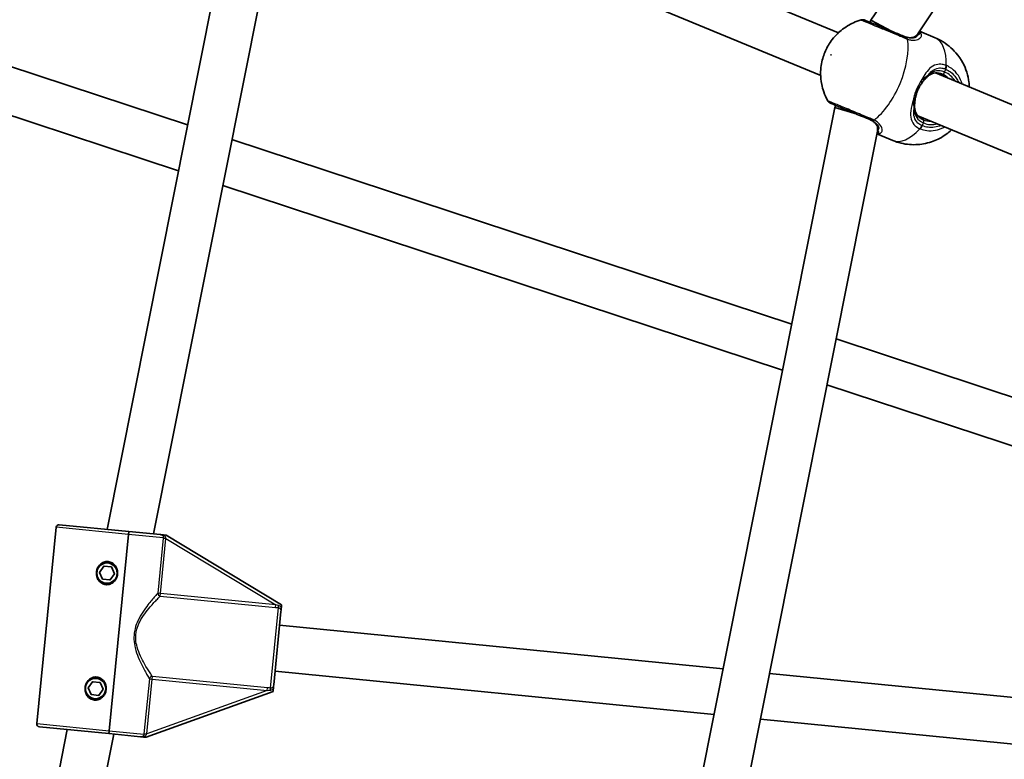
# Model space of a CAD drawing. Units: millimetres. Extents: x -7120 to 7330, y -7045 to 7405.
# Drawn here: x -882 to -543, y 230 to 485 of the extents above; entities that cross this region are included whole.
import ezdxf

# ---------------------------------------------------------------- set-up
doc = ezdxf.new("R2010")
doc.units = ezdxf.units.MM
doc.layers.add('Widoczne (ISO)', color=7, linetype='Continuous', lineweight=35)
doc.layers.add('Widoczne wąskie (ISO)', color=7, linetype='Continuous', lineweight=25)

msp = doc.modelspace()

# ---------------------------------------------------------------- linework, layer by layer
at = {"layer": 'Widoczne (ISO)'}
for p, q in [((-442.15, 704.55), (-588.71, 485.2)), ((-431.68, 691.42), (-572.58, 480.55)), ((-771.55, 551.96), (-599.94, 480.88)), ((-852.11, 309.63), (-806.28, 540.06)), ((-777.67, 537.18), (-606.06, 466.09)), ((-836.11, 308.06), (-791.58, 531.94)), ((-588.71, 485.2), (-589.01, 484.47)), ((-581.62, 481.41), (-588.71, 485.2)), ((-572.02, 481.38), (-566.55, 479.12)), ((-886.44, 469.57), (-824.37, 449.09)), ((-566.45, 467.01), (27.5, 220.99)), ((-601.18, 455.1), (-652.65, 196.36)), ((-600.88, 455.83), (-601.18, 455.1)), ((-593.49, 452.77), (-601.18, 455.1)), ((-891.45, 454.37), (-827.52, 433.28)), ((-572.57, 452.22), (21.37, 206.2)), ((-586.48, 446.98), (-635.96, 198.24)), ((-586.68, 446), (-581.21, 443.73)), ((-809.07, 444.04), (-616.05, 380.35)), ((-812.21, 428.23), (-619.19, 364.54)), ((-600.74, 375.3), (-462.33, 329.64)), ((-603.88, 359.49), (-469.99, 315.31)), ((-876.36, 242.69), (-869.69, 310.36)), ((-868.59, 311.26), (-844.63, 308.9)), ((-851.4, 240.23), (-844.73, 307.9)), ((-844.73, 307.9), (-851.4, 240.23)), ((-833.69, 307.82), (-844.63, 308.9)), ((-832.62, 307.71), (-831.77, 307.63)), ((-791.94, 283.6), (-831.77, 307.63)), ((-854.74, 294.82), (-853.23, 296.93)), ((-853.23, 296.93), (-850.64, 296.68)), ((-850.64, 296.68), (-849.57, 294.31)), ((-853.67, 292.45), (-854.74, 294.82)), ((-851.08, 292.2), (-853.67, 292.45)), ((-849.57, 294.31), (-851.08, 292.2)), ((-791.94, 283.6), (-792.01, 282.84)), ((-792.16, 281.33), (-794.66, 256.02)), ((-792.62, 276.64), (-639.68, 261.56)), ((-794.19, 260.72), (-642.81, 245.79)), ((-623.68, 259.98), (-511.39, 248.91)), ((-858.66, 255.01), (-857.15, 257.12)), ((-857.59, 252.65), (-858.66, 255.01)), ((-857.15, 257.12), (-854.56, 256.87)), ((-854.56, 256.87), (-853.49, 254.5)), ((-855.01, 252.39), (-857.59, 252.65)), ((-853.49, 254.5), (-855.01, 252.39)), ((-838.64, 237.97), (-794.88, 253.75)), ((-794.81, 254.51), (-794.88, 253.75)), ((-875.46, 241.6), (-851.5, 239.23)), ((-626.81, 244.21), (-512.96, 232.99)), ((-874.65, 196.36), (-865.84, 240.65)), ((-857.96, 198.24), (-849.84, 239.07)), ((-851.5, 239.23), (-840.55, 238.15)), ((-838.64, 237.97), (-839.49, 238.05))]:
    msp.add_line(p, q, dxfattribs=at)
for centre, radius in [((105.35, 180.08), 7225), ((-852.15, 294.56), 3.5), ((-856.08, 254.76), 3.5)]:
    msp.add_circle(centre, radius, dxfattribs=at)
for centre, radius, start, end in [((-591.55, 483.36), 2, 67.5, 105.7014), ((-601.89, 458.41), 2, 209.2986, 247.5), ((-868.69, 310.26), 1, 84.37, 174.37), ((-852.15, 294.56), 2.5, 110.2119, 118.5281), ((-852.15, 294.56), 2.5, 50.2119, 58.5281), ((-852.15, 294.56), 2.5, 170.2119, 178.5281), ((-852.15, 294.56), 2.5, 230.2119, 238.5281), ((-852.15, 294.56), 2.5, 290.2119, 298.5281), ((-852.15, 294.56), 2.5, 350.2119, 358.5281), ((-856.08, 254.76), 2.5, 170.2119, 178.5281), ((-856.08, 254.76), 2.5, 110.2119, 118.5281), ((-856.08, 254.76), 2.5, 50.2119, 58.5281), ((-856.08, 254.76), 2.5, 350.2119, 358.5281), ((-856.08, 254.76), 2.5, 230.2119, 238.5281), ((-856.08, 254.76), 2.5, 290.2119, 298.5281), ((-875.36, 242.59), 1, 174.37, 264.37)]:
    msp.add_arc(centre, radius, start, end, dxfattribs=at)
for points, knots in [([(-592.09, 485.28), (-594.05, 484.73), (-595.57, 483.99), (-598.54, 482.19), (-599.72, 481.14), (-602.08, 478.7), (-602.95, 477.39), (-604.4, 474.77), (-604.94, 473.46), (-605.77, 470.49), (-606.09, 468.84), (-606.06, 465.57), (-605.97, 464.41), (-605.39, 461.47), (-604.83, 459.58), (-603.63, 457.43)], [1.924924, 1.924924, 1.924924, 1.924924, 2.139091, 2.139091, 2.443178, 2.443178, 2.904866, 2.904866, 3.391533, 3.391533, 3.8782, 3.8782, 4.099003, 4.099003, 4.358261, 4.358261, 4.358261, 4.358261]), ([(-577.04, 479.51), (-577.62, 479.75), (-578.23, 480), (-579.84, 480.67), (-580.86, 481.1), (-583.19, 482.06), (-584.48, 482.59), (-586.89, 483.59), (-587.98, 484.04), (-589.75, 484.78), (-590.38, 485.04), (-590.74, 485.19), (-590.79, 485.21), (-590.79, 485.21)], [0, 0, 0, 0, 0.206308, 0.206308, 0.5364, 0.5364, 0.96552, 0.96552, 1.422771, 1.422771, 1.925821, 1.925821, 2.106905, 2.106905, 2.106905, 2.106905]), ([(-577.5, 479.7), (-577.07, 479.53), (-576.66, 479.4), (-575.89, 479.22), (-575.54, 479.18), (-574.89, 479.17), (-574.59, 479.2), (-574.08, 479.32), (-573.86, 479.4), (-573.48, 479.59), (-573.33, 479.71), (-573.21, 479.82)], [6.2734229, 6.2734229, 6.2734229, 6.2734229, 6.447636, 6.447636, 6.6218492, 6.6218492, 6.7960623, 6.7960623, 6.9702754, 6.9702754, 7.1444886, 7.1444886, 7.1444886, 7.1444886]), ([(-573.02, 480.02), (-573.02, 480.01), (-573.03, 480), (-573.06, 479.97), (-573.08, 479.95), (-573.14, 479.89), (-573.17, 479.85), (-573.21, 479.82)], [0.25106724, 0.25106724, 0.25106724, 0.25106724, 0.26393331, 0.26393331, 0.30581384, 0.30581384, 0.34769436, 0.34769436, 0.34769436, 0.34769436]), ([(-554.8, 462.18), (-554.82, 462.72), (-554.87, 463.29), (-555.07, 464.92), (-555.29, 466.06), (-556.33, 469.28), (-557.4, 471.63), (-560.78, 475.53), (-562.55, 477.04), (-565.25, 478.53), (-565.89, 478.84), (-566.55, 479.12)], [7.0546246, 7.0546246, 7.0546246, 7.0546246, 7.1659604, 7.1659604, 7.3481508, 7.3481508, 7.6231065, 7.6231065, 7.8012374, 7.8012374, 7.8539816, 7.8539816, 7.8539816, 7.8539816]), ([(-571.18, 463.55), (-571.06, 463.72), (-570.93, 463.89), (-570.68, 464.2), (-570.56, 464.35), (-570.31, 464.65), (-570.18, 464.79), (-569.93, 465.06), (-569.8, 465.2), (-569.56, 465.45), (-569.43, 465.56), (-569.31, 465.68)], [0, 0, 0, 0, 0.0695389, 0.0695389, 0.1390777, 0.1390777, 0.2086166, 0.2086166, 0.2781555, 0.2781555, 0.3476944, 0.3476944, 0.3476944, 0.3476944]), ([(-564.14, 466.59), (-564.55, 466.76), (-564.96, 466.88), (-565.74, 467.01), (-566.11, 467.03), (-566.83, 466.98), (-567.17, 466.91), (-567.82, 466.69), (-568.13, 466.54), (-568.74, 466.16), (-569.03, 465.94), (-569.31, 465.68)], [6.2734397, 6.2734397, 6.2734397, 6.2734397, 6.4476528, 6.4476528, 6.6218659, 6.6218659, 6.7960791, 6.7960791, 6.9702922, 6.9702922, 7.1445053, 7.1445053, 7.1445053, 7.1445053]), ([(-571.18, 463.55), (-571.4, 463.24), (-571.62, 462.91), (-572.02, 462.21), (-572.21, 461.85), (-572.56, 461.1), (-572.72, 460.72), (-573, 459.95), (-573.12, 459.56), (-573.33, 458.78), (-573.41, 458.39), (-573.47, 458.01)], [5.754988, 5.754988, 5.754988, 5.754988, 5.8874973, 5.8874973, 6.0200067, 6.0200067, 6.152516, 6.152516, 6.2850254, 6.2850254, 6.4175347, 6.4175347, 6.4175347, 6.4175347]), ([(-602.65, 456.56), (-602.65, 456.56), (-602.57, 456.53), (-602.06, 456.32), (-601.27, 455.99), (-599.1, 455.09), (-597.75, 454.54), (-594.82, 453.32), (-593.23, 452.66), (-590.73, 451.63), (-589.79, 451.24), (-588.91, 450.87)], [1.06785, 1.06785, 1.06785, 1.06785, 1.299703, 1.299703, 1.842753, 1.842753, 2.356937, 2.356937, 2.86021, 2.86021, 3.174755, 3.174755, 3.174755, 3.174755]), ([(-573.47, 458.01), (-573.51, 457.8), (-573.54, 457.6), (-573.58, 457.2), (-573.6, 457.01), (-573.63, 456.62), (-573.65, 456.43), (-573.66, 456.06), (-573.66, 455.88), (-573.67, 455.53), (-573.66, 455.35), (-573.66, 455.19)], [0, 0, 0, 0, 0.0695389, 0.0695389, 0.1390777, 0.1390777, 0.2086166, 0.2086166, 0.2781555, 0.2781555, 0.3476944, 0.3476944, 0.3476944, 0.3476944]), ([(-573.66, 455.19), (-573.64, 454.8), (-573.6, 454.44), (-573.43, 453.75), (-573.32, 453.42), (-573.01, 452.8), (-572.82, 452.51), (-572.35, 451.97), (-572.07, 451.72), (-571.43, 451.26), (-571.06, 451.06), (-570.65, 450.89)], [5.402374, 5.402374, 5.402374, 5.402374, 5.5765871, 5.5765871, 5.7508003, 5.7508003, 5.9250134, 5.9250134, 6.0992265, 6.0992265, 6.2734397, 6.2734397, 6.2734397, 6.2734397]), ([(-586.41, 447.94), (-586.42, 448.11), (-586.45, 448.3), (-586.57, 448.7), (-586.67, 448.91), (-586.96, 449.36), (-587.14, 449.59), (-587.61, 450.04), (-587.89, 450.26), (-588.56, 450.69), (-588.94, 450.89), (-589.36, 451.06)], [5.402374, 5.402374, 5.402374, 5.402374, 5.5765871, 5.5765871, 5.7508003, 5.7508003, 5.9250134, 5.9250134, 6.0992265, 6.0992265, 6.2734397, 6.2734397, 6.2734397, 6.2734397]), ([(-586.41, 447.94), (-586.41, 447.89), (-586.41, 447.85), (-586.41, 447.76), (-586.41, 447.73), (-586.42, 447.69), (-586.42, 447.68), (-586.42, 447.67)], [0, 0, 0, 0, 0.04188053, 0.04188053, 0.08376106, 0.08376106, 0.09662715, 0.09662715, 0.09662715, 0.09662715]), ([(-581.21, 443.73), (-579.33, 442.95), (-577.33, 442.5), (-573.43, 442.18), (-571.56, 442.36), (-567.97, 443.12), (-566.37, 443.78), (-563.27, 445.41), (-562.01, 446.4), (-560.98, 447.35), (-560.95, 447.37), (-560.93, 447.4)], [4.712389, 4.712389, 4.712389, 4.712389, 4.8627252, 4.8627252, 5.0249682, 5.0249682, 5.2255001, 5.2255001, 5.5037466, 5.5037466, 5.511746, 5.511746, 5.511746, 5.511746]), ([(-844.73, 307.9), (-844.71, 308.02), (-844.7, 308.16), (-844.68, 308.39), (-844.67, 308.51), (-844.65, 308.69), (-844.64, 308.77), (-844.63, 308.87), (-844.63, 308.9), (-844.63, 308.9)], [0.6110924, 0.6110924, 0.6110924, 0.6110924, 0.6474553, 0.6474553, 0.6848451, 0.6848451, 0.723586, 0.723586, 0.7636197, 0.7636197, 0.7636197, 0.7636197]), ([(-844.63, 308.9), (-844.63, 308.9), (-844.63, 308.87), (-844.64, 308.77), (-844.65, 308.69), (-844.67, 308.51), (-844.68, 308.39), (-844.7, 308.16), (-844.71, 308.02), (-844.73, 307.9)], [0.458565, 0.458565, 0.458565, 0.458565, 0.4985988, 0.4985988, 0.5373397, 0.5373397, 0.5747295, 0.5747295, 0.6110924, 0.6110924, 0.6110924, 0.6110924]), ([(-832.62, 307.71), (-832.71, 307.72), (-832.8, 307.73), (-832.99, 307.75), (-833.09, 307.76), (-833.35, 307.78), (-833.5, 307.8), (-833.68, 307.82), (-833.68, 307.82), (-833.69, 307.82)], [0, 0, 0, 0, 0.0291442, 0.0291442, 0.0661802, 0.0661802, 0.1356148, 0.1356148, 0.1366495, 0.1366495, 0.1366495, 0.1366495]), ([(-852.55, 290.58), (-853.03, 290.63), (-853.53, 290.8), (-854.4, 291.33), (-854.78, 291.7), (-855.33, 292.48), (-855.55, 292.95), (-855.8, 293.93), (-855.83, 294.45), (-855.74, 295.4), (-855.6, 295.9), (-855.17, 296.81), (-854.86, 297.23), (-854.17, 297.89), (-853.73, 298.18), (-852.77, 298.53), (-852.25, 298.59), (-851.76, 298.55)], [0.577761, 0.577761, 0.577761, 0.577761, 0.723784, 0.723784, 0.869807, 0.869807, 1.012664, 1.012664, 1.155521, 1.155521, 1.298379, 1.298379, 1.441236, 1.441236, 1.587259, 1.587259, 1.733282, 1.733282, 1.733282, 1.733282]), ([(-851.76, 298.55), (-851.28, 298.5), (-850.78, 298.33), (-849.9, 297.8), (-849.53, 297.43), (-848.98, 296.65), (-848.76, 296.18), (-848.51, 295.2), (-848.48, 294.68), (-848.52, 294.21), (-848.57, 293.73), (-848.7, 293.23), (-849.14, 292.32), (-849.44, 291.9), (-850.14, 291.24), (-850.58, 290.95), (-851.54, 290.6), (-852.06, 290.54), (-852.55, 290.58)], [1.733282, 1.733282, 1.733282, 1.733282, 1.879305, 1.879305, 2.025328, 2.025328, 2.168186, 2.168186, 2.311043, 2.311043, 2.311043, 2.4539, 2.4539, 2.596757, 2.596757, 2.74278, 2.74278, 2.888803, 2.888803, 2.888803, 2.888803]), ([(-792.16, 281.33), (-792.16, 281.33), (-792.16, 281.33), (-792.13, 281.65), (-792.1, 281.94), (-792.05, 282.44), (-792.03, 282.63), (-792.01, 282.84)], [-0.000725, -0.000725, -0.000725, -0.000725, 0, 0, 0.1070515, 0.1070515, 0.1587594, 0.1587594, 0.1587594, 0.1587594]), ([(-856.47, 250.78), (-856.95, 250.82), (-857.45, 250.99), (-858.33, 251.52), (-858.7, 251.89), (-859.26, 252.67), (-859.47, 253.14), (-859.72, 254.12), (-859.75, 254.64), (-859.66, 255.59), (-859.53, 256.09), (-859.09, 257.01), (-858.79, 257.42), (-858.09, 258.08), (-857.65, 258.37), (-856.69, 258.72), (-856.17, 258.79), (-855.69, 258.74)], [0.577761, 0.577761, 0.577761, 0.577761, 0.723784, 0.723784, 0.869807, 0.869807, 1.012664, 1.012664, 1.155521, 1.155521, 1.298379, 1.298379, 1.441236, 1.441236, 1.587259, 1.587259, 1.733282, 1.733282, 1.733282, 1.733282]), ([(-855.69, 258.74), (-855.2, 258.69), (-854.7, 258.53), (-853.83, 257.99), (-853.45, 257.63), (-852.9, 256.84), (-852.68, 256.37), (-852.43, 255.39), (-852.4, 254.87), (-852.45, 254.4), (-852.5, 253.93), (-852.63, 253.42), (-853.06, 252.51), (-853.37, 252.09), (-854.06, 251.43), (-854.5, 251.14), (-855.47, 250.79), (-855.99, 250.73), (-856.47, 250.78)], [1.733282, 1.733282, 1.733282, 1.733282, 1.879305, 1.879305, 2.025328, 2.025328, 2.168186, 2.168186, 2.311043, 2.311043, 2.311043, 2.4539, 2.4539, 2.596757, 2.596757, 2.74278, 2.74278, 2.888803, 2.888803, 2.888803, 2.888803]), ([(-794.81, 254.51), (-794.79, 254.72), (-794.77, 254.91), (-794.72, 255.41), (-794.69, 255.7), (-794.66, 256.02), (-794.66, 256.02), (-794.66, 256.02)], [0, 0, 0, 0, 0.0666128, 0.0666128, 0.2045223, 0.2045223, 0.2054563, 0.2054563, 0.2054563, 0.2054563]), ([(-851.5, 239.23), (-851.5, 239.23), (-851.49, 239.26), (-851.48, 239.36), (-851.47, 239.44), (-851.46, 239.62), (-851.45, 239.74), (-851.42, 239.97), (-851.41, 240.11), (-851.4, 240.23)], [0.458565, 0.458565, 0.458565, 0.458565, 0.4985988, 0.4985988, 0.5373397, 0.5373397, 0.5747295, 0.5747295, 0.6110924, 0.6110924, 0.6110924, 0.6110924]), ([(-851.4, 240.23), (-851.41, 240.11), (-851.42, 239.97), (-851.45, 239.74), (-851.46, 239.62), (-851.47, 239.44), (-851.48, 239.36), (-851.49, 239.26), (-851.5, 239.23), (-851.5, 239.23)], [0.6110924, 0.6110924, 0.6110924, 0.6110924, 0.6474553, 0.6474553, 0.6848451, 0.6848451, 0.723586, 0.723586, 0.7636197, 0.7636197, 0.7636197, 0.7636197]), ([(-840.55, 238.15), (-840.55, 238.15), (-840.55, 238.15), (-840.34, 238.13), (-840.17, 238.12), (-839.84, 238.08), (-839.69, 238.07), (-839.49, 238.05)], [-0.0012445, -0.0012445, -0.0012445, -0.0012445, 0, 0, 0.098158, 0.098158, 0.1505849, 0.1505849, 0.1505849, 0.1505849])]:
    msp.add_open_spline(points, degree=3, knots=knots, dxfattribs=at)
at = {"layer": 'Widoczne wąskie (ISO)'}
for p, q in [((-563.33, 467.34), (-562.92, 468.33)), ((-571.01, 448.79), (-570.6, 449.78)), ((-844.73, 307.9), (-869.69, 310.36)), ((-832.74, 306.72), (-844.73, 307.9)), ((-832.76, 306.57), (-834.62, 287.66)), ((-833.67, 287.57), (-831.81, 306.48)), ((-831.81, 306.48), (-832.76, 306.57)), ((-831.81, 306.48), (-793.95, 283.65)), ((-833.67, 287.57), (-834.62, 287.66)), ((-833.76, 286.64), (-833.67, 287.57)), ((-833.76, 286.64), (-794.05, 282.73)), ((-793.95, 283.65), (-833.67, 287.57)), ((-795.77, 254.9), (-793.04, 282.65)), ((-794.05, 282.73), (-793.95, 283.65)), ((-837.53, 258.1), (-839.4, 239.19)), ((-837.53, 258.1), (-836.59, 258.01)), ((-836.59, 258.01), (-836.49, 258.93)), ((-796.78, 255.02), (-836.49, 258.93)), ((-838.45, 239.1), (-836.59, 258.01)), ((-836.59, 258.01), (-796.87, 254.1)), ((-796.87, 254.1), (-796.78, 255.02)), ((-796.87, 254.1), (-838.45, 239.1)), ((-876.36, 242.69), (-851.4, 240.23)), ((-851.4, 240.23), (-839.41, 239.05)), ((-839.4, 239.19), (-838.45, 239.1))]:
    msp.add_line(p, q, dxfattribs=at)
for centre, major_axis, ratio, start_param, end_param in [((-577.81, 477.66), (0.77, 1.85), 0.409812, 5.61859, 6.283185), ((-577.23, 477.44), (0.65, 1.89), 0.526603, 5.589957, 6.254544), ((-572.52, 479.09), (-0.688, 0.726), 0.889169, 5.641594, 6.283185), ((-572.03, 479.99), (-0.955, -0.297), 0.975904, 3.94551, 4.719339), ((-573.88, 461.42), (7.33, 17.69), 0.469798, 5.37679, 6.283185), ((-586.98, 466.85), (7.33, 17.69), 0.469798, 3.804461, 5.620317), ((-563.97, 468.77), (0.72, 1.87), 0.484645, 4.700345, 5.364931), ((-563.78, 468.69), (0.81, 1.83), 0.469685, 4.724062, 5.388649), ((-569.99, 466.41), (0.682, -0.731), 0.642461, 0, 0.61709), ((-563.76, 467.52), (-0.383, -0.924), 0.469798, 0, 1.570796), ((-567.4, 458.74), (3.25, 7.85), 0.882774, 5.938484, 6.283185), ((-566.96, 458.56), (3.64, 8.78), 0.882774, 5.713564, 6.283185), ((-571.99, 464.14), (0.812, -0.583), 0.30552, 0, 1.148865), ((-574.46, 458.17), (0.987, -0.162), 0.30552, 5.134321, 6.283185), ((-574.66, 455.15), (0.999, 0.035), 0.642461, 5.666095, 6.283185), ((-588.14, 452.72), (-0.77, -1.85), 0.409812, 0, 0.664596), ((-587.58, 452.47), (-0.88, -1.8), 0.526603, 0.028641, 0.693229), ((-572.06, 449.23), (-0.81, -1.83), 0.484645, 0.918255, 1.582841), ((-571.88, 449.15), (-0.72, -1.87), 0.469685, 0.894536, 1.559123), ((-571.03, 449.96), (0.383, 0.924), 0.469798, 4.712389, 6.283185), ((-567.4, 458.74), (-3.25, -7.85), 0.882774, 0, 0.344701), ((-566.96, 458.56), (-3.64, -8.78), 0.882774, 0, 0.569621), ((-585.7, 446.99), (0.465, -0.885), 0.975904, 4.705439, 5.479268), ((-585.41, 447.97), (-1, -0.027), 0.889169, 0, 0.641591), ((-573.88, 461.42), (-7.33, -17.69), 0.469798, 0, 0.906395), ((-831.79, 306.63), (-0.993, 0.117), 0.059952, 0.305032, 1.54363), ((-833.67, 287.57), (0.725, -0.689), 0.890112, 3.860107, 5.31828), ((-792.95, 283.57), (-0.055, -0.999), 0.108549, 4.91405, 5.900329), ((-836.59, 258.01), (-0.846, -0.534), 0.890112, 4.106498, 5.564671), ((-795.86, 253.98), (0.141, 0.99), 0.108549, 0.382856, 1.369135), ((-838.46, 238.95), (-0.997, 0.079), 0.059952, 4.739555, 5.978154)]:
    msp.add_ellipse(centre, major_axis=major_axis, ratio=ratio, start_param=start_param, end_param=end_param, dxfattribs=at)
msp.add_ellipse((-602.48, 473.27), major_axis=(0.057, 0.139), ratio=0.469798, dxfattribs=at)
for points, knots in [([(-592.09, 485.28), (-592.09, 485.28), (-592.04, 485.26), (-591.64, 485.1), (-590.94, 484.8), (-588.96, 483.98), (-587.74, 483.48), (-585.06, 482.37), (-583.61, 481.77), (-581.01, 480.69), (-579.86, 480.22), (-578.06, 479.47), (-577.39, 479.19), (-576.74, 478.93)], [-2.106905, -2.106905, -2.106905, -2.106905, -1.925821, -1.925821, -1.422771, -1.422771, -0.96552, -0.96552, -0.5364, -0.5364, -0.206308, -0.206308, 0, 0, 0, 0]), ([(-577.5, 479.7), (-577.13, 479.55), (-576.77, 479.43), (-575.87, 479.2), (-575.35, 479.14), (-574.27, 479.18), (-573.74, 479.33), (-573.07, 479.69), (-572.86, 479.86), (-572.68, 480.04)], [6.2734229, 6.2734229, 6.2734229, 6.2734229, 6.4200186, 6.4200186, 6.6545718, 6.6545718, 6.9594909, 6.9594909, 7.1444886, 7.1444886, 7.1444886, 7.1444886]), ([(-576.55, 479.32), (-576.63, 479.35), (-576.71, 479.38), (-576.87, 479.44), (-576.96, 479.48), (-577.04, 479.51)], [0, 0, 0, 0, 0.03504151, 0.03504151, 0.07008301, 0.07008301, 0.07008301, 0.07008301]), ([(-576.74, 478.93), (-576.63, 478.88), (-576.52, 478.84), (-576.3, 478.75), (-576.2, 478.72), (-576.09, 478.68)], [-0.07008301, -0.07008301, -0.07008301, -0.07008301, -0.03504151, -0.03504151, 0, 0, 0, 0]), ([(-572.68, 480.04), (-572.71, 479.9), (-572.77, 479.75), (-573.09, 479.35), (-573.47, 479.13), (-574.41, 478.95), (-574.91, 478.95), (-575.81, 479.1), (-576.17, 479.2), (-576.55, 479.32)], [-0.9238247, -0.9238247, -0.9238247, -0.9238247, -0.7633722, -0.7633722, -0.4307699, -0.4307699, -0.1656807, -0.1656807, 0, 0, 0, 0]), ([(-576.09, 478.68), (-575.65, 478.53), (-575.22, 478.43), (-574.14, 478.27), (-573.54, 478.3), (-572.39, 478.56), (-571.9, 478.86), (-571.35, 479.52), (-571.25, 479.88), (-571.33, 480.45), (-571.43, 480.67), (-571.58, 480.87)], [0, 0, 0, 0, 0.165681, 0.165681, 0.43077, 0.43077, 0.763372, 0.763372, 1.062687, 1.062687, 1.257781, 1.257781, 1.257781, 1.257781]), ([(-573.02, 480.02), (-572.99, 480.06), (-572.95, 480.1), (-572.82, 480.24), (-572.73, 480.34), (-572.62, 480.48), (-572.6, 480.52), (-572.58, 480.55)], [0.06004471, 0.06004471, 0.06004471, 0.06004471, 0.08604819, 0.08604819, 0.1390399, 0.1390399, 0.15698291, 0.15698291, 0.15698291, 0.15698291]), ([(-572.68, 480.04), (-572.4, 480.21), (-572.16, 480.36), (-571.75, 480.64), (-571.61, 480.76), (-571.58, 480.87)], [-0.3476944, -0.3476944, -0.3476944, -0.3476944, -0.194442, -0.194442, 0, 0, 0, 0]), ([(-562.82, 469.62), (-563.26, 469.79), (-563.71, 469.91), (-564.86, 470.08), (-565.55, 470.05), (-567.03, 469.64), (-567.79, 469.17), (-569.09, 467.95), (-569.65, 467.24), (-570.64, 465.73), (-571.08, 464.95), (-571.49, 464.13)], [0, 0, 0, 0, 0.164774, 0.164774, 0.428413, 0.428413, 0.76194, 0.76194, 1.048751, 1.048751, 1.304861, 1.304861, 1.304861, 1.304861]), ([(-569.17, 466.06), (-568.81, 466.55), (-568.44, 466.98), (-567.42, 467.94), (-566.74, 468.36), (-565.44, 468.74), (-564.84, 468.78), (-563.84, 468.64), (-563.46, 468.54), (-563.07, 468.4)], [-0.970901, -0.970901, -0.970901, -0.970901, -0.7619401, -0.7619401, -0.4284126, -0.4284126, -0.1647741, -0.1647741, 0, 0, 0, 0]), ([(-562.61, 469.54), (-562.64, 469.55), (-562.68, 469.57), (-562.75, 469.59), (-562.78, 469.61), (-562.82, 469.62)], [-0.02300051, -0.02300051, -0.02300051, -0.02300051, -0.01150026, -0.01150026, 0, 0, 0, 0]), ([(-557.22, 463.18), (-557.53, 464.23), (-557.98, 465.21), (-559.19, 467.03), (-559.96, 467.85), (-561.39, 468.91), (-561.98, 469.26), (-562.61, 469.54)], [-0.8479331, -0.8479331, -0.8479331, -0.8479331, -0.5387277, -0.5387277, -0.2072029, -0.2072029, 0, 0, 0, 0]), ([(-569.17, 466.06), (-569.46, 465.88), (-569.79, 465.65), (-570.58, 465.03), (-571.05, 464.61), (-571.49, 464.13)], [-0.3476944, -0.3476944, -0.3476944, -0.3476944, -0.1944859, -0.1944859, 0, 0, 0, 0]), ([(-563.33, 467.34), (-563.69, 467.49), (-564.06, 467.6), (-565.01, 467.78), (-565.59, 467.79), (-566.85, 467.59), (-567.51, 467.32), (-568.49, 466.68), (-568.83, 466.39), (-569.17, 466.06)], [6.2734397, 6.2734397, 6.2734397, 6.2734397, 6.41994, 6.41994, 6.6543405, 6.6543405, 6.9590612, 6.9590612, 7.1445053, 7.1445053, 7.1445053, 7.1445053]), ([(-563.07, 468.4), (-563.05, 468.38), (-563.02, 468.37), (-562.97, 468.35), (-562.94, 468.34), (-562.92, 468.33)], [0, 0, 0, 0, 0.01150026, 0.01150026, 0.02300051, 0.02300051, 0.02300051, 0.02300051]), ([(-562.92, 468.33), (-562.36, 468.08), (-561.83, 467.77), (-560.55, 466.82), (-559.86, 466.09), (-558.98, 464.76), (-558.7, 464.25), (-558.47, 463.7)], [0, 0, 0, 0, 0.2072029, 0.2072029, 0.5387277, 0.5387277, 0.728255, 0.728255, 0.728255, 0.728255]), ([(-571.49, 464.13), (-572.12, 463.22), (-572.68, 462.19), (-573.13, 461.11), (-573.35, 460.58), (-573.54, 460.04), (-573.87, 458.94), (-574, 458.38), (-574.1, 457.83)], [5.754988, 5.754988, 5.754988, 5.754988, 6.0862698, 6.0862698, 6.0862698, 6.249703, 6.249703, 6.4175347, 6.4175347, 6.4175347, 6.4175347]), ([(-588.28, 451.07), (-589.26, 451.48), (-590.32, 451.92), (-593.11, 453.08), (-594.88, 453.81), (-598.16, 455.17), (-599.66, 455.79), (-602.09, 456.8), (-602.97, 457.16), (-603.54, 457.4), (-603.63, 457.43), (-603.63, 457.43)], [-3.174755, -3.174755, -3.174755, -3.174755, -2.86021, -2.86021, -2.356937, -2.356937, -1.842753, -1.842753, -1.299703, -1.299703, -1.06785, -1.06785, -1.06785, -1.06785]), ([(-574.1, 457.83), (-574.1, 457.82), (-574.1, 457.82), (-574.54, 456.48), (-574.88, 455.17), (-575.14, 452.94), (-575.1, 451.98), (-574.62, 450.22), (-574.13, 449.43), (-572.98, 448.4), (-572.45, 448.07), (-571.85, 447.8)], [2.148581, 2.148581, 2.148581, 2.148581, 2.149908, 2.149908, 2.540044, 2.540044, 2.871378, 2.871378, 3.229571, 3.229571, 3.453442, 3.453442, 3.453442, 3.453442]), ([(-574.1, 457.83), (-574.13, 457.17), (-574.1, 456.54), (-573.98, 455.55), (-573.9, 455.15), (-573.83, 454.81)], [0, 0, 0, 0, 0.1944861, 0.1944861, 0.3476944, 0.3476944, 0.3476944, 0.3476944]), ([(-571.17, 448.86), (-571.68, 449.08), (-572.13, 449.37), (-573.12, 450.27), (-573.54, 450.97), (-573.96, 452.55), (-573.99, 453.41), (-573.87, 454.49), (-573.85, 454.65), (-573.83, 454.81)], [-3.453442, -3.453442, -3.453442, -3.453442, -3.2295712, -3.2295712, -2.871378, -2.871378, -2.5400444, -2.5400444, -2.482541, -2.482541, -2.482541, -2.482541]), ([(-573.83, 454.81), (-573.83, 454.65), (-573.82, 454.5), (-573.74, 453.36), (-573.47, 452.44), (-572.42, 450.86), (-571.62, 450.2), (-570.6, 449.78)], [5.402374, 5.402374, 5.402374, 5.402374, 5.4650782, 5.4650782, 5.8665698, 5.8665698, 6.2734397, 6.2734397, 6.2734397, 6.2734397]), ([(-586.2, 447.41), (-586.19, 447.5), (-586.2, 447.59), (-586.25, 448.25), (-586.51, 448.88), (-587.55, 450.08), (-588.35, 450.64), (-589.36, 451.06)], [5.402374, 5.402374, 5.402374, 5.402374, 5.4650782, 5.4650782, 5.8665698, 5.8665698, 6.2734397, 6.2734397, 6.2734397, 6.2734397]), ([(-588.91, 450.87), (-588.82, 450.84), (-588.74, 450.8), (-588.58, 450.73), (-588.5, 450.69), (-588.43, 450.66)], [0, 0, 0, 0, 0.03504151, 0.03504151, 0.07008301, 0.07008301, 0.07008301, 0.07008301]), ([(-588.43, 450.66), (-587.94, 450.42), (-587.52, 450.15), (-586.62, 449.41), (-586.26, 448.91), (-585.98, 448.06), (-586.01, 447.69), (-586.19, 447.43), (-586.19, 447.42), (-586.2, 447.41)], [-3.4063648, -3.4063648, -3.4063648, -3.4063648, -3.1821449, -3.1821449, -2.8233931, -2.8233931, -2.4923005, -2.4923005, -2.4825401, -2.4825401, -2.4825401, -2.4825401]), ([(-587.65, 450.79), (-587.75, 450.84), (-587.85, 450.89), (-588.06, 450.98), (-588.17, 451.03), (-588.28, 451.07)], [-0.07008301, -0.07008301, -0.07008301, -0.07008301, -0.03504151, -0.03504151, 0, 0, 0, 0]), ([(-586, 446.05), (-585.56, 446.11), (-585.21, 446.34), (-584.82, 447.05), (-584.78, 447.52), (-585.11, 448.63), (-585.53, 449.26), (-586.58, 450.18), (-587.08, 450.51), (-587.65, 450.79)], [2.148584, 2.148584, 2.148584, 2.148584, 2.4923, 2.4923, 2.823393, 2.823393, 3.182145, 3.182145, 3.406365, 3.406365, 3.406365, 3.406365]), ([(-571.64, 447.72), (-570.94, 447.45), (-570.2, 447.26), (-567.51, 446.93), (-565.47, 447.31), (-563.53, 448.3), (-563.43, 448.35), (-563.34, 448.4)], [-3.2688585, -3.2688585, -3.2688585, -3.2688585, -3.0398361, -3.0398361, -2.4510641, -2.4510641, -2.4209056, -2.4209056, -2.4209056, -2.4209056]), ([(-571.01, 448.79), (-571.04, 448.8), (-571.06, 448.81), (-571.12, 448.83), (-571.14, 448.84), (-571.17, 448.86)], [0, 0, 0, 0, 0.01150026, 0.01150026, 0.02300051, 0.02300051, 0.02300051, 0.02300051]), ([(-564.59, 448.92), (-566.04, 448.34), (-567.58, 448.12), (-569.72, 448.38), (-570.38, 448.55), (-571.01, 448.79)], [2.5405797, 2.5405797, 2.5405797, 2.5405797, 3.0398361, 3.0398361, 3.2688585, 3.2688585, 3.2688585, 3.2688585]), ([(-586.67, 446.03), (-586.6, 446.02), (-586.54, 446.01), (-586.28, 445.97), (-586.12, 445.99), (-586, 446.05)], [6.196721, 6.196721, 6.196721, 6.196721, 6.249703, 6.249703, 6.4175347, 6.4175347, 6.4175347, 6.4175347]), ([(-586.48, 446.98), (-586.47, 447.04), (-586.46, 447.11), (-586.44, 447.3), (-586.44, 447.43), (-586.42, 447.58), (-586.42, 447.63), (-586.42, 447.67)], [0.1308412, 0.1308412, 0.1308412, 0.1308412, 0.1955223, 0.1955223, 0.3011667, 0.3011667, 0.3467843, 0.3467843, 0.3467843, 0.3467843]), ([(-586, 446.05), (-585.95, 446.15), (-585.96, 446.34), (-586.06, 446.83), (-586.12, 447.1), (-586.2, 447.41)], [-0.3476942, -0.3476942, -0.3476942, -0.3476942, -0.1506449, -0.1506449, 0, 0, 0, 0]), ([(-571.85, 447.8), (-571.82, 447.79), (-571.78, 447.77), (-571.71, 447.75), (-571.68, 447.73), (-571.64, 447.72)], [-0.02300051, -0.02300051, -0.02300051, -0.02300051, -0.01150026, -0.01150026, 0, 0, 0, 0]), ([(-833.69, 307.82), (-833.61, 307.81), (-833.54, 307.8), (-833.33, 307.75), (-833.19, 307.7), (-832.96, 307.54), (-832.87, 307.44), (-832.78, 307.25), (-832.75, 307.16), (-832.73, 306.99), (-832.73, 306.9), (-832.73, 306.78), (-832.74, 306.75), (-832.74, 306.72)], [-0.3425394, -0.3425394, -0.3425394, -0.3425394, -0.3046187, -0.3046187, -0.2258742, -0.2258742, -0.1449064, -0.1449064, -0.0873934, -0.0873934, -0.0336129, -0.0336129, -0.0142809, -0.0142809, -0.0142809, -0.0142809]), ([(-831.83, 306.57), (-831.83, 306.61), (-831.84, 306.65), (-831.89, 306.8), (-831.94, 306.91), (-832.08, 307.15), (-832.17, 307.27), (-832.37, 307.5), (-832.49, 307.61), (-832.62, 307.71)], [0.0142809, 0.0142809, 0.0142809, 0.0142809, 0.0336129, 0.0336129, 0.0873934, 0.0873934, 0.1449064, 0.1449064, 0.1969454, 0.1969454, 0.1969454, 0.1969454]), ([(-834.62, 287.66), (-834.9, 287.35), (-835.23, 286.99), (-836.3, 285.76), (-837.14, 284.78), (-838.61, 282.87), (-839.22, 282.03), (-840.41, 280.21), (-840.99, 279.22), (-841.89, 277.28), (-842.23, 276.36), (-842.62, 274.79), (-842.73, 274.17), (-842.79, 273.54), (-842.85, 272.92), (-842.87, 272.29), (-842.79, 270.68), (-842.63, 269.7), (-842.13, 267.63), (-841.76, 266.54), (-840.95, 264.52), (-840.51, 263.58), (-839.44, 261.43), (-838.81, 260.29), (-838, 258.88), (-837.75, 258.46), (-837.53, 258.1)], [-4.52759, -4.52759, -4.52759, -4.52759, -4.249471, -4.249471, -3.710362, -3.710362, -3.343768, -3.343768, -2.973727, -2.973727, -2.67275, -2.67275, -2.484639, -2.484639, -2.484639, -2.296529, -2.296529, -1.995552, -1.995552, -1.625511, -1.625511, -1.258917, -1.258917, -0.719807, -0.719807, -0.441689, -0.441689, -0.441689, -0.441689]), ([(-836.49, 258.93), (-836.72, 259.27), (-836.99, 259.67), (-837.86, 261), (-838.53, 262.07), (-839.68, 264.11), (-840.16, 264.99), (-841.03, 266.9), (-841.44, 267.92), (-841.99, 269.88), (-842.16, 270.79), (-842.26, 272.31), (-842.25, 272.9), (-842.2, 273.49), (-842.14, 274.07), (-842.03, 274.65), (-841.64, 276.12), (-841.28, 276.98), (-840.36, 278.79), (-839.77, 279.72), (-838.54, 281.42), (-837.9, 282.19), (-836.38, 283.96), (-835.5, 284.88), (-834.39, 286.02), (-834.05, 286.36), (-833.76, 286.64)], [0.441689, 0.441689, 0.441689, 0.441689, 0.719807, 0.719807, 1.258917, 1.258917, 1.625511, 1.625511, 1.995552, 1.995552, 2.296529, 2.296529, 2.484639, 2.484639, 2.484639, 2.67275, 2.67275, 2.973727, 2.973727, 3.343768, 3.343768, 3.710362, 3.710362, 4.249471, 4.249471, 4.52759, 4.52759, 4.52759, 4.52759]), ([(-792.01, 282.84), (-792.1, 282.91), (-792.2, 282.97), (-792.45, 283.13), (-792.61, 283.21), (-792.87, 283.32), (-792.97, 283.35), (-793.06, 283.38)], [-2.3062151, -2.3062151, -2.3062151, -2.3062151, -2.2716244, -2.2716244, -2.2180327, -2.2180327, -2.1845378, -2.1845378, -2.1845378, -2.1845378]), ([(-793.04, 282.65), (-792.98, 282.65), (-792.93, 282.64), (-792.79, 282.61), (-792.7, 282.57), (-792.53, 282.45), (-792.45, 282.36), (-792.29, 282.11), (-792.23, 281.94), (-792.16, 281.63), (-792.15, 281.47), (-792.16, 281.33)], [2.1845378, 2.1845378, 2.1845378, 2.1845378, 2.2180327, 2.2180327, 2.2716244, 2.2716244, 2.3412937, 2.3412937, 2.4318638, 2.4318638, 2.5134371, 2.5134371, 2.5134371, 2.5134371]), ([(-794.66, 256.02), (-794.67, 255.89), (-794.71, 255.73), (-794.84, 255.43), (-794.94, 255.29), (-795.14, 255.07), (-795.24, 255), (-795.43, 254.91), (-795.52, 254.89), (-795.66, 254.89), (-795.72, 254.89), (-795.77, 254.9)], [-2.5134371, -2.5134371, -2.5134371, -2.5134371, -2.4318638, -2.4318638, -2.3412937, -2.3412937, -2.2716244, -2.2716244, -2.2180327, -2.2180327, -2.1845378, -2.1845378, -2.1845378, -2.1845378]), ([(-795.94, 254.19), (-795.84, 254.2), (-795.74, 254.21), (-795.46, 254.27), (-795.29, 254.31), (-795.01, 254.42), (-794.91, 254.46), (-794.81, 254.51)], [2.1845378, 2.1845378, 2.1845378, 2.1845378, 2.2180327, 2.2180327, 2.2716244, 2.2716244, 2.3062151, 2.3062151, 2.3062151, 2.3062151]), ([(-839.41, 239.05), (-839.41, 239.01), (-839.42, 238.98), (-839.43, 238.86), (-839.45, 238.78), (-839.51, 238.61), (-839.55, 238.53), (-839.68, 238.36), (-839.79, 238.28), (-840.04, 238.17), (-840.19, 238.15), (-840.41, 238.14), (-840.48, 238.15), (-840.55, 238.15)], [0.0142809, 0.0142809, 0.0142809, 0.0142809, 0.0336129, 0.0336129, 0.0873934, 0.0873934, 0.1449064, 0.1449064, 0.2258742, 0.2258742, 0.3046187, 0.3046187, 0.3425394, 0.3425394, 0.3425394, 0.3425394]), ([(-839.49, 238.05), (-839.34, 238.12), (-839.21, 238.21), (-838.96, 238.39), (-838.84, 238.5), (-838.66, 238.7), (-838.59, 238.8), (-838.52, 238.94), (-838.5, 238.98), (-838.49, 239.01)], [-0.1969454, -0.1969454, -0.1969454, -0.1969454, -0.1449064, -0.1449064, -0.0873934, -0.0873934, -0.0336129, -0.0336129, -0.0142809, -0.0142809, -0.0142809, -0.0142809])]:
    msp.add_open_spline(points, degree=3, knots=knots, dxfattribs=at)
for points in [[(-571.58, 480.87), (-571.64, 481.03), (-571.79, 481.2), (-572.04, 481.35)], [(-832.74, 306.72), (-832.75, 306.67), (-832.75, 306.62), (-832.76, 306.57)], [(-831.81, 306.48), (-831.81, 306.51), (-831.82, 306.54), (-831.83, 306.57)], [(-794.05, 282.73), (-793.71, 282.7), (-793.37, 282.67), (-793.04, 282.65)], [(-793.06, 283.38), (-793.36, 283.47), (-793.66, 283.56), (-793.95, 283.65)], [(-795.77, 254.9), (-796.1, 254.95), (-796.44, 254.99), (-796.78, 255.02)], [(-796.87, 254.1), (-796.56, 254.13), (-796.25, 254.16), (-795.94, 254.19)], [(-839.4, 239.19), (-839.4, 239.14), (-839.41, 239.09), (-839.41, 239.05)], [(-838.49, 239.01), (-838.47, 239.04), (-838.46, 239.07), (-838.45, 239.1)]]:
    msp.add_open_spline(points, degree=3, dxfattribs=at)

doc.saveas('drawing.dxf')
